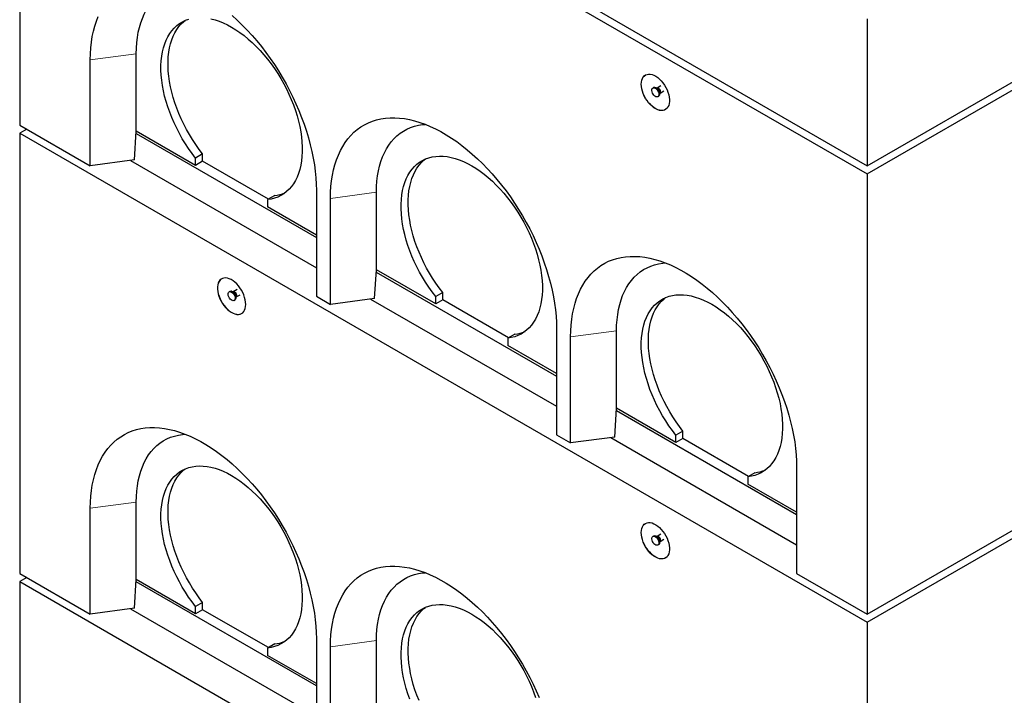
# Model space of a CAD drawing. Units: millimetres. Extents: x 732 to 7461, y 195 to 7262.
# Drawn here: x 4555 to 5540, y 4343 to 5019 of the extents above; entities that cross this region are included whole.
import ezdxf

# ---------------------------------------------------------------- set-up
doc = ezdxf.new("R2010")
doc.units = ezdxf.units.MM
doc.header["$LTSCALE"] = 20
doc.linetypes.add('PHANTOM', pattern=[12.7, 6.35, -1.27, 1.27, -1.27, 1.27, -1.27])

msp = doc.modelspace()

# ---------------------------------------------------------------- linework, layer by layer
at = {"color": 7, "linetype": 'Continuous', "lineweight": 25}
for p, q in [((4554.56, 5363.08), (5403.09, 4873.24)), ((5403.09, 4873.24), (6251.62, 5363.08)), ((4554.56, 5354.92), (5403.09, 4865.07)), ((4554.56, 5354.92), (4554.56, 4913.99)), ((5403.09, 4865.07), (6251.62, 5354.92)), ((5403.09, 5020.21), (5403.09, 4873.24)), ((4625.27, 4873.16), (4625.27, 4979.32)), ((4671.23, 4907.87), (4671.23, 4985.44)), ((5189.17, 4951.44), (5188.46, 4951.04)), ((5192.61, 4951.02), (5191.85, 4951.09)), ((5192.69, 4951.06), (5192.59, 4951.02)), ((5196.53, 4953.28), (5192.69, 4951.06)), ((5193.46, 4942.38), (5194.17, 4942.78)), ((5195.2, 4945.28), (5195.52, 4945.98)), ((5195.59, 4946.03), (5199.43, 4948.24)), ((4554.56, 4913.99), (4625.27, 4873.16)), ((4561.63, 4909.9), (4554.56, 4905.82)), ((4554.56, 4905.82), (4554.56, 4464.89)), ((4554.56, 4905.82), (5403.09, 4415.97)), ((4669.51, 4879.06), (4671.19, 4907.86)), ((4671.06, 4905.52), (4851.55, 4801.32)), ((4671.23, 4907.87), (4671.19, 4907.86)), ((4730.63, 4873.58), (4671.23, 4907.87)), ((5403.09, 4415.97), (6251.62, 4905.82)), ((4737.7, 4884.99), (4730.63, 4880.91)), ((4730.63, 4873.58), (4730.63, 4880.91)), ((4737.7, 4877.66), (4737.7, 4884.99)), ((4669.51, 4879.06), (4625.27, 4873.16)), ((4665.48, 4878.52), (4851.55, 4771.11)), ((4737.7, 4877.66), (4730.63, 4873.58)), ((4803.48, 4839.69), (4737.7, 4877.66)), ((5403.09, 4865.07), (5403.09, 4424.14)), ((4809.83, 4843.36), (4802.76, 4839.28)), ((4851.55, 4848.69), (4851.55, 4742.54)), ((4865.69, 4734.38), (4865.69, 4840.53)), ((4911.65, 4769.08), (4911.65, 4846.65)), ((4802.76, 4839.28), (4802.76, 4831.94)), ((4851.55, 4803.77), (4802.76, 4831.94)), ((4909.92, 4740.27), (4911.61, 4769.07)), ((4911.47, 4766.73), (5091.96, 4662.53)), ((4911.65, 4769.08), (4911.61, 4769.07)), ((4971.05, 4734.79), (4911.65, 4769.08)), ((4764.9, 4747.27), (4764.19, 4746.86)), ((4768.35, 4746.84), (4767.58, 4746.91)), ((4768.43, 4746.89), (4768.33, 4746.85)), ((4772.26, 4749.1), (4768.42, 4746.88)), ((4770.93, 4741.11), (4771.26, 4741.81)), ((4771.33, 4741.85), (4775.17, 4744.07)), ((4851.55, 4742.54), (4865.69, 4734.38)), ((4978.12, 4746.2), (4971.05, 4742.12)), ((4971.05, 4734.79), (4971.05, 4742.12)), ((4978.12, 4738.87), (4978.12, 4746.2)), ((4769.19, 4738.2), (4769.9, 4738.61)), ((4909.92, 4740.27), (4865.69, 4734.38)), ((4905.9, 4739.73), (5091.96, 4632.32)), ((4978.12, 4738.87), (4971.05, 4734.79)), ((5043.89, 4700.9), (4978.12, 4738.87)), ((5050.24, 4704.57), (5043.17, 4700.49)), ((5091.96, 4709.9), (5091.96, 4603.75)), ((5152.06, 4630.29), (5152.06, 4707.86)), ((5043.17, 4700.49), (5043.17, 4693.15)), ((5091.96, 4664.99), (5043.17, 4693.15)), ((5106.11, 4595.59), (5106.11, 4701.74)), ((5150.34, 4601.48), (5152.03, 4630.29)), ((5151.89, 4627.94), (5332.38, 4523.75)), ((5152.06, 4630.29), (5152.03, 4630.29)), ((5211.46, 4596), (5152.06, 4630.29)), ((5091.96, 4603.75), (5106.11, 4595.59)), ((5218.54, 4607.42), (5211.46, 4603.33)), ((5211.46, 4596), (5211.46, 4603.33)), ((5218.54, 4600.08), (5218.54, 4607.42)), ((5150.34, 4601.48), (5106.11, 4595.59)), ((5146.32, 4600.95), (5332.38, 4493.53)), ((5218.54, 4600.08), (5211.46, 4596)), ((5284.31, 4562.11), (5218.54, 4600.08)), ((5290.66, 4565.78), (5283.59, 4561.7)), ((5332.38, 4571.11), (5332.38, 4464.96)), ((5283.59, 4561.7), (5283.59, 4554.36)), ((5332.38, 4526.2), (5283.59, 4554.36)), ((4671.23, 4458.77), (4671.23, 4536.34)), ((5403.09, 4424.14), (5594.01, 4534.36)), ((4625.27, 4424.07), (4625.27, 4530.22)), ((5189.17, 4502.35), (5188.46, 4501.94)), ((5192.61, 4501.92), (5191.85, 4501.99)), ((5192.69, 4501.97), (5192.59, 4501.93)), ((5196.53, 4504.18), (5192.69, 4501.96)), ((5195.2, 4496.19), (5195.52, 4496.88)), ((5195.59, 4496.93), (5199.43, 4499.15)), ((5193.46, 4493.28), (5194.17, 4493.69)), ((4554.56, 4464.89), (4625.27, 4424.07)), ((4561.63, 4460.8), (4554.56, 4456.72)), ((4554.56, 4456.72), (4554.56, 4179.1)), ((4554.56, 4456.72), (5403.09, 3966.88)), ((4669.51, 4429.96), (4671.19, 4458.77)), ((4851.55, 4352.23), (4671.06, 4456.42)), ((4671.23, 4458.77), (4671.19, 4458.77)), ((4730.63, 4424.48), (4671.23, 4458.77)), ((5332.38, 4464.96), (5403.09, 4424.14)), ((4737.7, 4435.9), (4730.63, 4431.81)), ((4737.7, 4428.56), (4737.7, 4435.9)), ((4669.51, 4429.96), (4625.27, 4424.07)), ((4665.48, 4429.43), (4851.55, 4322.01)), ((4730.63, 4424.48), (4730.63, 4431.81)), ((4737.7, 4428.56), (4730.63, 4424.48)), ((4803.48, 4390.59), (4737.7, 4428.56)), ((5403.09, 4415.97), (5403.09, 3975.04)), ((4851.55, 4399.59), (4851.55, 4293.44)), ((4911.65, 4319.98), (4911.65, 4397.55)), ((4809.83, 4394.26), (4802.76, 4390.18)), ((4802.76, 4390.18), (4802.76, 4382.84)), ((4865.69, 4285.28), (4865.69, 4391.43)), ((4851.55, 4354.68), (4802.76, 4382.84))]:
    msp.add_line(p, q, dxfattribs=at)
at = {"color": 8, "linetype": 'PHANTOM', "lineweight": 18}
for p, q in [((4671.23, 4985.44), (4625.27, 4979.32)), ((4911.65, 4846.65), (4865.69, 4840.53)), ((5152.06, 4707.86), (5106.11, 4701.74)), ((4671.23, 4536.34), (4625.27, 4530.22)), ((4911.65, 4397.55), (4865.69, 4391.43))]:
    msp.add_line(p, q, dxfattribs=at)
at = {"color": 7, "linetype": 'Continuous', "lineweight": 25, "flags": 128}
for points in [[(4671.23, 4985.44), (4671.36, 4991.04), (4671.74, 4996.48), (4672.37, 5001.75), (4673.25, 5006.82), (4674.38, 5011.7), (4675.75, 5016.35), (4677.37, 5020.78), (4679.22, 5024.97), (4681.3, 5028.91), (4683.61, 5032.59), (4686.15, 5035.99), (4688.89, 5039.12), (4691.84, 5041.96), (4694.99, 5044.5), (4698.33, 5046.74), (4701.85, 5048.67), (4705.54, 5050.28), (4709.4, 5051.58), (4713.4, 5052.56), (4717.55, 5053.21), (4720.22, 5053.45)], [(4625.27, 4979.32), (4625.4, 4985.37), (4625.77, 4991.26), (4626.39, 4996.99), (4627.26, 5002.53), (4628.37, 5007.88), (4629.72, 5013.02), (4631.31, 5017.94), (4633.14, 5022.64)], [(4730.63, 4880.91), (4727.09, 4885.54), (4723.7, 4890.33), (4720.45, 4895.26), (4717.36, 4900.31), (4714.45, 4905.47), (4711.72, 4910.71), (4709.18, 4916.02), (4706.85, 4921.39), (4704.72, 4926.78), (4702.82, 4932.19), (4701.13, 4937.59), (4699.68, 4942.96), (4698.46, 4948.29), (4697.48, 4953.56), (4696.75, 4958.75), (4696.26, 4963.83), (4696.01, 4968.8), (4696.02, 4973.63), (4696.27, 4978.32), (4696.77, 4982.83), (4697.51, 4987.16), (4698.5, 4991.29), (4699.73, 4995.2), (4701.19, 4998.89), (4702.88, 5002.34), (4704.79, 5005.54), (4706.93, 5008.47), (4709.27, 5011.13), (4711.81, 5013.5), (4714.55, 5015.58), (4717.47, 5017.37), (4720.56, 5018.84), (4723.81, 5020.01)], [(4737.7, 4884.99), (4734.17, 4889.62), (4730.77, 4894.41), (4727.52, 4899.34), (4724.43, 4904.39), (4721.52, 4909.55), (4718.79, 4914.79), (4716.26, 4920.11), (4713.92, 4925.47), (4711.8, 4930.86), (4709.89, 4936.27), (4708.2, 4941.67), (4706.75, 4947.04), (4705.53, 4952.37), (4704.55, 4957.64), (4703.82, 4962.83), (4703.33, 4967.91), (4703.08, 4972.88), (4703.09, 4977.72), (4703.34, 4982.4), (4703.84, 4986.91), (4704.58, 4991.24), (4705.57, 4995.37), (4706.8, 4999.29), (4708.26, 5002.98), (4709.95, 5006.42), (4711.87, 5009.62), (4714, 5012.55), (4716.34, 5015.21), (4718.88, 5017.58), (4720.36, 5018.76)], [(4746.06, 5020.34), (4750.1, 5019.29), (4754.19, 5017.91), (4758.34, 5016.24), (4762.51, 5014.26), (4766.69, 5011.98), (4770.88, 5009.42), (4775.05, 5006.59), (4779.19, 5003.48), (4783.29, 5000.12), (4787.33, 4996.51), (4791.3, 4992.68), (4795.18, 4988.62), (4798.96, 4984.36), (4802.63, 4979.91), (4806.17, 4975.28), (4809.58, 4970.5), (4812.83, 4965.58), (4815.92, 4960.53), (4818.84, 4955.37), (4821.58, 4950.13), (4824.12, 4944.82), (4826.46, 4939.46), (4828.59, 4934.07), (4830.51, 4928.66), (4832.2, 4923.26), (4833.66, 4917.89), (4834.89, 4912.55), (4835.88, 4907.28), (4836.62, 4902.09), (4837.12, 4897), (4837.37, 4892.03), (4837.38, 4887.19), (4837.13, 4882.51), (4836.64, 4877.99), (4835.91, 4873.65), (4834.93, 4869.51), (4833.71, 4865.59), (4832.26, 4861.89), (4830.57, 4858.44), (4828.66, 4855.23), (4826.54, 4852.29), (4824.21, 4849.62), (4821.67, 4847.24), (4818.94, 4845.15), (4816.03, 4843.35), (4812.94, 4841.86), (4809.69, 4840.69), (4806.29, 4839.82), (4802.76, 4839.28)], [(4767.27, 5023.67), (4772.36, 5019.03), (4777.38, 5014.16), (4782.32, 5009.06), (4787.16, 5003.76), (4791.89, 4998.26), (4796.5, 4992.57), (4800.99, 4986.72), (4805.34, 4980.7), (4809.54, 4974.54), (4813.59, 4968.24), (4817.47, 4961.82), (4821.17, 4955.3), (4824.7, 4948.69), (4828.03, 4942), (4831.17, 4935.25), (4834.11, 4928.45), (4836.83, 4921.62), (4839.34, 4914.78), (4841.62, 4907.93), (4843.68, 4901.1), (4845.51, 4894.29), (4847.1, 4887.53), (4848.45, 4880.83), (4849.56, 4874.2), (4850.43, 4867.65), (4851.05, 4861.21), (4851.42, 4854.89), (4851.55, 4848.69)], [(5176.82, 4954.87), (5176.94, 4956.97), (5177.32, 4958.89), (5177.94, 4960.6), (5178.79, 4962.05), (5179.86, 4963.23), (5181.13, 4964.12), (5182.57, 4964.7), (5184.16, 4964.95), (5185.88, 4964.88), (5187.68, 4964.48), (5189.54, 4963.77), (5191.43, 4962.76), (5193.31, 4961.45), (5195.15, 4959.89), (5196.91, 4958.08), (5198.57, 4956.08), (5200.09, 4953.91), (5201.45, 4951.61), (5202.62, 4949.22), (5203.58, 4946.79), (5204.32, 4944.35), (5204.82, 4941.96), (5205.07, 4939.65), (5205.07, 4937.47), (5204.82, 4935.45), (5204.32, 4933.64), (5203.58, 4932.05), (5202.62, 4930.73), (5201.45, 4929.7), (5200.09, 4928.96), (5198.57, 4928.55), (5196.91, 4928.46), (5195.15, 4928.69), (5193.31, 4929.25), (5191.43, 4930.11), (5189.54, 4931.27), (5187.68, 4932.71), (5185.88, 4934.4), (5184.16, 4936.31), (5182.57, 4938.4), (5181.13, 4940.64), (5179.86, 4942.99), (5178.79, 4945.41), (5177.94, 4947.85), (5177.32, 4950.27), (5176.94, 4952.62), (5176.82, 4954.87)], [(5176.89, 4954.91), (5177.01, 4957.02), (5177.39, 4958.94), (5178.01, 4960.64), (5178.86, 4962.09), (5179.93, 4963.28), (5181.03, 4964.07)], [(5201.03, 4929.43), (5200.16, 4929.01), (5198.64, 4928.59), (5196.98, 4928.5), (5195.22, 4928.73), (5193.38, 4929.29), (5191.5, 4930.15), (5189.61, 4931.32), (5187.75, 4932.75), (5185.95, 4934.44), (5184.23, 4936.35), (5182.64, 4938.44), (5181.2, 4940.68), (5179.93, 4943.03), (5178.86, 4945.45), (5178.01, 4947.89), (5177.39, 4950.31), (5177.01, 4952.66), (5176.89, 4954.91)], [(5190.96, 4950.79), (5191.91, 4950.09), (5192.8, 4949.13), (5193.54, 4948), (5194.1, 4946.77), (5194.42, 4945.54), (5194.49, 4944.39), (5194.29, 4943.42), (5193.85, 4942.68), (5193.19, 4942.25), (5192.37, 4942.15), (5191.44, 4942.38), (5190.48, 4942.94), (5189.55, 4943.77), (5188.73, 4944.83), (5188.07, 4946.02), (5187.63, 4947.26), (5187.43, 4948.46), (5187.5, 4949.54), (5187.82, 4950.4), (5188.37, 4950.98), (5189.12, 4951.26), (5190, 4951.19), (5190.96, 4950.79)], [(5191.67, 4951.2), (5192.62, 4950.5), (5193.5, 4949.54), (5194.25, 4948.41), (5194.8, 4947.18), (5195.13, 4945.95), (5195.19, 4944.8), (5195, 4943.82), (5194.55, 4943.09), (5194.17, 4942.78)], [(4865.69, 4840.53), (4865.81, 4846.58), (4866.19, 4852.47), (4866.81, 4858.2), (4867.67, 4863.74), (4868.78, 4869.09), (4870.14, 4874.23), (4871.73, 4879.15), (4873.56, 4883.85), (4875.62, 4888.31), (4877.9, 4892.52), (4880.41, 4896.47), (4883.13, 4900.15), (4886.07, 4903.56), (4889.2, 4906.69), (4892.54, 4909.52), (4896.06, 4912.07), (4899.77, 4914.31), (4903.65, 4916.25), (4907.7, 4917.87), (4911.9, 4919.18), (4916.25, 4920.18), (4920.73, 4920.86), (4925.35, 4921.22), (4930.08, 4921.25), (4934.92, 4920.97), (4939.85, 4920.36), (4944.88, 4919.44), (4949.97, 4918.2), (4955.13, 4916.64), (4960.34, 4914.77), (4965.59, 4912.6), (4970.88, 4910.13), (4976.17, 4907.35), (4981.48, 4904.29), (4986.78, 4900.95), (4992.06, 4897.32), (4997.31, 4893.43), (5002.52, 4889.28), (5007.68, 4884.88), (5012.78, 4880.24), (5017.8, 4875.37), (5022.73, 4870.27), (5027.57, 4864.97), (5032.31, 4859.47), (5036.92, 4853.79), (5041.41, 4847.93), (5045.76, 4841.91), (5049.96, 4835.75), (5054, 4829.45), (5057.88, 4823.03), (5061.59, 4816.51), (5065.11, 4809.9), (5068.45, 4803.21), (5071.59, 4796.46), (5074.52, 4789.66), (5077.25, 4782.83), (5079.75, 4775.99), (5082.04, 4769.14), (5084.1, 4762.31), (5085.92, 4755.5), (5087.52, 4748.74), (5088.87, 4742.04), (5089.98, 4735.41), (5090.85, 4728.86), (5091.47, 4722.42), (5091.84, 4716.1), (5091.96, 4709.9)], [(4911.65, 4846.65), (4911.77, 4852.25), (4912.15, 4857.69), (4912.78, 4862.96), (4913.67, 4868.03), (4914.8, 4872.91), (4916.17, 4877.57), (4917.78, 4881.99), (4919.64, 4886.18), (4921.72, 4890.12), (4924.03, 4893.8), (4926.56, 4897.21), (4929.31, 4900.33), (4932.26, 4903.17), (4935.41, 4905.71), (4938.74, 4907.95), (4942.27, 4909.88), (4945.96, 4911.49), (4949.81, 4912.79), (4953.82, 4913.77), (4957.97, 4914.42), (4960.63, 4914.66)], [(4971.05, 4742.12), (4967.51, 4746.75), (4964.11, 4751.54), (4960.86, 4756.47), (4957.78, 4761.52), (4954.87, 4766.68), (4952.14, 4771.92), (4949.6, 4777.23), (4947.27, 4782.6), (4945.14, 4787.99), (4943.23, 4793.4), (4941.55, 4798.8), (4940.1, 4804.17), (4938.88, 4809.5), (4937.9, 4814.77), (4937.16, 4819.96), (4936.67, 4825.04), (4936.43, 4830.01), (4936.43, 4834.84), (4936.69, 4839.53), (4937.18, 4844.04), (4937.93, 4848.37), (4938.92, 4852.5), (4940.14, 4856.42), (4941.6, 4860.1), (4943.3, 4863.55), (4945.21, 4866.75), (4947.34, 4869.68), (4949.68, 4872.34), (4952.23, 4874.71), (4954.96, 4876.79), (4957.88, 4878.58), (4960.97, 4880.05), (4964.23, 4881.22), (4967.63, 4882.07), (4971.17, 4882.61), (4974.84, 4882.83), (4978.62, 4882.72), (4982.5, 4882.3), (4986.47, 4881.55), (4990.51, 4880.5), (4994.61, 4879.13), (4998.75, 4877.45), (5002.92, 4875.47), (5007.11, 4873.2), (5011.3, 4870.64), (5015.47, 4867.8), (5019.61, 4864.69), (5023.71, 4861.33), (5027.75, 4857.73), (5031.72, 4853.89), (5035.6, 4849.83), (5039.38, 4845.57), (5043.05, 4841.12), (5046.59, 4836.49), (5049.99, 4831.71), (5053.25, 4826.79), (5056.34, 4821.74), (5059.26, 4816.59), (5061.99, 4811.34), (5064.54, 4806.03), (5066.88, 4800.67), (5069.01, 4795.28), (5070.93, 4789.87), (5072.62, 4784.47), (5074.08, 4779.1), (5075.3, 4773.76), (5076.29, 4768.49), (5077.04, 4763.3), (5077.54, 4758.21), (5077.79, 4753.24), (5077.79, 4748.4), (5077.55, 4743.72), (5077.06, 4739.2), (5076.32, 4734.86), (5075.34, 4730.72), (5074.13, 4726.8), (5072.67, 4723.1), (5070.99, 4719.65), (5069.08, 4716.44), (5066.96, 4713.5), (5064.62, 4710.83), (5062.09, 4708.45), (5059.36, 4706.36), (5056.44, 4704.56), (5053.36, 4703.07), (5050.11, 4701.9), (5046.71, 4701.03), (5043.17, 4700.49)], [(4978.12, 4746.2), (4974.58, 4750.84), (4971.18, 4755.62), (4967.94, 4760.55), (4964.85, 4765.6), (4961.94, 4770.76), (4959.21, 4776), (4956.67, 4781.32), (4954.34, 4786.68), (4952.21, 4792.07), (4950.3, 4797.48), (4948.62, 4802.88), (4947.17, 4808.25), (4945.95, 4813.58), (4944.97, 4818.85), (4944.23, 4824.04), (4943.74, 4829.12), (4943.5, 4834.09), (4943.5, 4838.93), (4943.76, 4843.61), (4944.26, 4848.12), (4945, 4852.45), (4945.99, 4856.58), (4947.21, 4860.5), (4948.68, 4864.19), (4950.37, 4867.63), (4952.28, 4870.83), (4954.41, 4873.76), (4956.76, 4876.42), (4959.3, 4878.79), (4960.78, 4879.97)], [(5106.11, 4701.74), (5106.23, 4707.79), (5106.6, 4713.68), (5107.22, 4719.41), (5108.09, 4724.95), (5109.2, 4730.3), (5110.55, 4735.44), (5112.15, 4740.37), (5113.97, 4745.06), (5116.03, 4749.52), (5118.32, 4753.73), (5120.82, 4757.68), (5123.55, 4761.36), (5126.48, 4764.77), (5129.62, 4767.9), (5132.95, 4770.73), (5136.48, 4773.28), (5140.19, 4775.52), (5144.07, 4777.46), (5148.11, 4779.08), (5152.31, 4780.39), (5156.66, 4781.39), (5161.15, 4782.07), (5165.76, 4782.43), (5170.5, 4782.46), (5175.34, 4782.18), (5180.27, 4781.57), (5185.29, 4780.65), (5190.39, 4779.41), (5195.55, 4777.85), (5200.76, 4775.99), (5206.01, 4773.81), (5211.29, 4771.34), (5216.59, 4768.57), (5221.9, 4765.5), (5227.19, 4762.16), (5232.47, 4758.53), (5237.73, 4754.64), (5242.94, 4750.49), (5248.1, 4746.09), (5253.19, 4741.45), (5258.21, 4736.58), (5263.15, 4731.48), (5267.99, 4726.18), (5272.72, 4720.68), (5277.34, 4715), (5281.82, 4709.14), (5286.17, 4703.12), (5290.37, 4696.96), (5294.42, 4690.66), (5298.3, 4684.24), (5302.01, 4677.72), (5305.53, 4671.11), (5308.87, 4664.42), (5312, 4657.67), (5314.94, 4650.87), (5317.66, 4644.04), (5320.17, 4637.2), (5322.45, 4630.35), (5324.51, 4623.52), (5326.34, 4616.71), (5327.93, 4609.95), (5329.28, 4603.25), (5330.4, 4596.62), (5331.26, 4590.07), (5331.88, 4583.63), (5332.26, 4577.31), (5332.38, 4571.11)], [(5152.06, 4707.86), (5152.19, 4713.46), (5152.57, 4718.9), (5153.2, 4724.17), (5154.08, 4729.25), (5155.21, 4734.12), (5156.59, 4738.78), (5158.2, 4743.21), (5160.05, 4747.39), (5162.14, 4751.33), (5164.45, 4755.01), (5166.98, 4758.42), (5169.72, 4761.54), (5172.67, 4764.38), (5175.82, 4766.92), (5179.16, 4769.16), (5182.68, 4771.09), (5186.37, 4772.7), (5190.23, 4774), (5194.24, 4774.98), (5198.38, 4775.63), (5201.05, 4775.87)], [(4780.84, 4734.37), (4780.71, 4736.62), (4780.33, 4738.97), (4779.71, 4741.39), (4778.86, 4743.83), (4777.79, 4746.25), (4776.53, 4748.59), (4775.08, 4750.84), (4773.49, 4752.93), (4771.78, 4754.84), (4769.97, 4756.52), (4768.11, 4757.96), (4766.22, 4759.13), (4764.34, 4759.99), (4762.5, 4760.55), (4760.74, 4760.78), (4759.08, 4760.69), (4757.56, 4760.27), (4756.21, 4759.54), (4755.04, 4758.5), (4754.07, 4757.18), (4753.33, 4755.6), (4752.84, 4753.78), (4752.58, 4751.77), (4752.58, 4749.59), (4752.84, 4747.28), (4753.33, 4744.89), (4754.07, 4742.45), (4755.04, 4740.02), (4756.21, 4737.63), (4757.56, 4735.33), (4759.08, 4733.16), (4760.74, 4731.15), (4762.5, 4729.35), (4764.34, 4727.79), (4766.22, 4726.48), (4768.11, 4725.47), (4769.97, 4724.75), (4771.78, 4724.36), (4773.49, 4724.29), (4775.08, 4724.54), (4776.53, 4725.12), (4777.79, 4726), (4778.86, 4727.18), (4779.71, 4728.64), (4780.33, 4730.34), (4780.71, 4732.26), (4780.84, 4734.37)], [(4756.77, 4759.89), (4756.28, 4759.58), (4755.11, 4758.55), (4754.14, 4757.22), (4753.41, 4755.64), (4752.91, 4753.83), (4752.65, 4751.81), (4752.65, 4749.63), (4752.91, 4747.32), (4753.41, 4744.93), (4754.14, 4742.49), (4755.11, 4740.06), (4756.28, 4737.67), (4757.63, 4735.37), (4759.16, 4733.2), (4760.81, 4731.2), (4762.58, 4729.39), (4764.41, 4727.83), (4766.29, 4726.52), (4768.18, 4725.51), (4770.04, 4724.79), (4771.85, 4724.4), (4773.56, 4724.33), (4775.15, 4724.58), (4776.6, 4725.16), (4776.76, 4725.25)], [(4766.69, 4746.61), (4767.65, 4745.91), (4768.53, 4744.96), (4769.28, 4743.83), (4769.83, 4742.6), (4770.16, 4741.36), (4770.22, 4740.22), (4770.03, 4739.24), (4769.58, 4738.51), (4768.93, 4738.08), (4768.1, 4737.97), (4767.18, 4738.21), (4766.21, 4738.76), (4765.29, 4739.6), (4764.46, 4740.65), (4763.81, 4741.84), (4763.36, 4743.09), (4763.17, 4744.29), (4763.23, 4745.36), (4763.56, 4746.22), (4764.11, 4746.81), (4764.86, 4747.08), (4765.74, 4747.01), (4766.69, 4746.61)], [(4767.4, 4747.02), (4768.36, 4746.32), (4769.24, 4745.37), (4769.99, 4744.23), (4770.54, 4743.01), (4770.86, 4741.77), (4770.93, 4740.62), (4770.73, 4739.65), (4770.29, 4738.92), (4769.9, 4738.61)], [(5211.46, 4603.33), (5207.93, 4607.96), (5204.53, 4612.75), (5201.28, 4617.68), (5198.19, 4622.73), (5195.28, 4627.89), (5192.55, 4633.13), (5190.02, 4638.44), (5187.68, 4643.81), (5185.56, 4649.2), (5183.65, 4654.61), (5181.97, 4660.01), (5180.51, 4665.38), (5179.29, 4670.71), (5178.32, 4675.98), (5177.58, 4681.17), (5177.09, 4686.25), (5176.85, 4691.22), (5176.85, 4696.05), (5177.1, 4700.74), (5177.6, 4705.25), (5178.35, 4709.58), (5179.33, 4713.71), (5180.56, 4717.63), (5182.02, 4721.31), (5183.71, 4724.76), (5185.63, 4727.96), (5187.76, 4730.89), (5190.1, 4733.55), (5192.64, 4735.92), (5195.38, 4738), (5198.3, 4739.79), (5201.39, 4741.26), (5204.64, 4742.43), (5208.05, 4743.28), (5211.59, 4743.82), (5215.26, 4744.04), (5219.04, 4743.93), (5222.92, 4743.51), (5226.89, 4742.76), (5230.93, 4741.71), (5235.03, 4740.34), (5239.17, 4738.66), (5243.34, 4736.68), (5247.53, 4734.41), (5251.71, 4731.85), (5255.88, 4729.01), (5260.03, 4725.9), (5264.13, 4722.54), (5268.17, 4718.94), (5272.13, 4715.1), (5276.01, 4711.04), (5279.8, 4706.78), (5283.46, 4702.33), (5287.01, 4697.7), (5290.41, 4692.92), (5293.66, 4688), (5296.76, 4682.95), (5299.67, 4677.8), (5302.41, 4672.55), (5304.95, 4667.24), (5307.29, 4661.88), (5309.43, 4656.49), (5311.34, 4651.08), (5313.03, 4645.68), (5314.49, 4640.31), (5315.72, 4634.97), (5316.71, 4629.7), (5317.45, 4624.52), (5317.95, 4619.43), (5318.2, 4614.45), (5318.21, 4609.61), (5317.97, 4604.93), (5317.47, 4600.41), (5316.74, 4596.07), (5315.76, 4591.93), (5314.54, 4588.01), (5313.09, 4584.31), (5311.4, 4580.86), (5309.5, 4577.65), (5307.37, 4574.71), (5305.04, 4572.04), (5302.5, 4569.66), (5299.77, 4567.57), (5296.86, 4565.77), (5293.77, 4564.29), (5290.53, 4563.11), (5287.13, 4562.24), (5283.59, 4561.7)], [(5218.54, 4607.42), (5215, 4612.05), (5211.6, 4616.83), (5208.35, 4621.76), (5205.27, 4626.81), (5202.35, 4631.97), (5199.62, 4637.21), (5197.09, 4642.53), (5194.75, 4647.89), (5192.63, 4653.28), (5190.72, 4658.69), (5189.04, 4664.09), (5187.58, 4669.46), (5186.37, 4674.8), (5185.39, 4680.06), (5184.65, 4685.25), (5184.16, 4690.33), (5183.92, 4695.3), (5183.92, 4700.14), (5184.17, 4704.82), (5184.67, 4709.33), (5185.42, 4713.66), (5186.4, 4717.79), (5187.63, 4721.71), (5189.09, 4725.4), (5190.78, 4728.84), (5192.7, 4732.04), (5194.83, 4734.97), (5197.17, 4737.63), (5199.72, 4740), (5201.19, 4741.18)], [(4625.27, 4530.22), (4625.4, 4536.27), (4625.77, 4542.16), (4626.39, 4547.89), (4627.26, 4553.43), (4628.37, 4558.78), (4629.72, 4563.92), (4631.31, 4568.85), (4633.14, 4573.54), (4635.2, 4578), (4637.48, 4582.21), (4639.99, 4586.16), (4642.72, 4589.84), (4645.65, 4593.25), (4648.79, 4596.38), (4652.12, 4599.22), (4655.65, 4601.76), (4659.35, 4604), (4663.23, 4605.94), (4667.28, 4607.56), (4671.48, 4608.88), (4675.83, 4609.87), (4680.32, 4610.55), (4684.93, 4610.91), (4689.66, 4610.94), (4694.5, 4610.66), (4699.44, 4610.05), (4704.46, 4609.13), (4709.56, 4607.89), (4714.71, 4606.33), (4719.93, 4604.47), (4725.18, 4602.29), (4730.46, 4599.82), (4735.76, 4597.05), (4741.06, 4593.98), (4746.36, 4590.64), (4751.64, 4587.02), (4756.89, 4583.13), (4762.11, 4578.97), (4767.27, 4574.57), (4772.36, 4569.93), (4777.38, 4565.06), (4782.32, 4559.96), (4787.16, 4554.66), (4791.89, 4549.16), (4796.5, 4543.48), (4800.99, 4537.62), (4805.34, 4531.6), (4809.54, 4525.44), (4813.59, 4519.14), (4817.47, 4512.72), (4821.17, 4506.2), (4824.7, 4499.59), (4828.03, 4492.9), (4831.17, 4486.15), (4834.11, 4479.35), (4836.83, 4472.53), (4839.34, 4465.68), (4841.62, 4458.83), (4843.68, 4452), (4845.51, 4445.19), (4847.1, 4438.43), (4848.45, 4431.73), (4849.56, 4425.1), (4850.43, 4418.55), (4851.05, 4412.11), (4851.42, 4405.79), (4851.55, 4399.59)], [(4671.23, 4536.34), (4671.36, 4541.94), (4671.74, 4547.39), (4672.37, 4552.65), (4673.25, 4557.73), (4674.38, 4562.6), (4675.75, 4567.26), (4677.37, 4571.69), (4679.22, 4575.88), (4681.3, 4579.81), (4683.61, 4583.49), (4686.15, 4586.9), (4688.89, 4590.02), (4691.84, 4592.86), (4694.99, 4595.4), (4698.33, 4597.64), (4701.85, 4599.57), (4705.54, 4601.19), (4709.4, 4602.48), (4713.4, 4603.46), (4717.55, 4604.11), (4720.22, 4604.35)], [(4730.63, 4431.81), (4727.09, 4436.45), (4723.7, 4441.23), (4720.45, 4446.16), (4717.36, 4451.21), (4714.45, 4456.37), (4711.72, 4461.61), (4709.18, 4466.93), (4706.85, 4472.29), (4704.72, 4477.68), (4702.82, 4483.09), (4701.13, 4488.49), (4699.68, 4493.86), (4698.46, 4499.19), (4697.48, 4504.46), (4696.75, 4509.65), (4696.26, 4514.73), (4696.01, 4519.7), (4696.02, 4524.54), (4696.27, 4529.22), (4696.77, 4533.73), (4697.51, 4538.06), (4698.5, 4542.19), (4699.73, 4546.11), (4701.19, 4549.8), (4702.88, 4553.24), (4704.79, 4556.44), (4706.93, 4559.37), (4709.27, 4562.03), (4711.81, 4564.4), (4714.55, 4566.48), (4717.47, 4568.27), (4720.56, 4569.75), (4723.81, 4570.91), (4727.22, 4571.77), (4730.76, 4572.3), (4734.43, 4572.52), (4738.21, 4572.41), (4742.09, 4571.99), (4746.06, 4571.25), (4750.1, 4570.19), (4754.19, 4568.82), (4758.34, 4567.14), (4762.51, 4565.16), (4766.69, 4562.89), (4770.88, 4560.33), (4775.05, 4557.49), (4779.19, 4554.39), (4783.29, 4551.02), (4787.33, 4547.42), (4791.3, 4543.58), (4795.18, 4539.52), (4798.96, 4535.26), (4802.63, 4530.81), (4806.17, 4526.18), (4809.58, 4521.4), (4812.83, 4516.48), (4815.92, 4511.43), (4818.84, 4506.28), (4821.58, 4501.04), (4824.12, 4495.73), (4826.46, 4490.36), (4828.59, 4484.97), (4830.51, 4479.56), (4832.2, 4474.16), (4833.66, 4468.79), (4834.89, 4463.46), (4835.88, 4458.19), (4836.62, 4453), (4837.12, 4447.91), (4837.37, 4442.93), (4837.38, 4438.1), (4837.13, 4433.41), (4836.64, 4428.89), (4835.91, 4424.55), (4834.93, 4420.42), (4833.71, 4416.49), (4832.26, 4412.79), (4830.57, 4409.34), (4828.66, 4406.13), (4826.54, 4403.19), (4824.21, 4400.53), (4821.67, 4398.14), (4818.94, 4396.05), (4816.03, 4394.26), (4812.94, 4392.77), (4809.69, 4391.59), (4806.29, 4390.72), (4802.76, 4390.18)], [(4737.7, 4435.9), (4734.17, 4440.53), (4730.77, 4445.32), (4727.52, 4450.24), (4724.43, 4455.29), (4721.52, 4460.45), (4718.79, 4465.7), (4716.26, 4471.01), (4713.92, 4476.37), (4711.8, 4481.76), (4709.89, 4487.17), (4708.2, 4492.57), (4706.75, 4497.95), (4705.53, 4503.28), (4704.55, 4508.54), (4703.82, 4513.73), (4703.33, 4518.82), (4703.08, 4523.78), (4703.09, 4528.62), (4703.34, 4533.3), (4703.84, 4537.81), (4704.58, 4542.14), (4705.57, 4546.27), (4706.8, 4550.19), (4708.26, 4553.88), (4709.95, 4557.33), (4711.87, 4560.52), (4714, 4563.45), (4716.34, 4566.11), (4718.88, 4568.48), (4720.36, 4569.66)], [(5176.82, 4505.77), (5176.94, 4507.88), (5177.32, 4509.8), (5177.94, 4511.5), (5178.79, 4512.96), (5179.86, 4514.14), (5181.13, 4515.02), (5182.57, 4515.6), (5184.16, 4515.85), (5185.88, 4515.78), (5187.68, 4515.39), (5189.54, 4514.68), (5191.43, 4513.66), (5193.31, 4512.35), (5195.15, 4510.79), (5196.91, 4508.99), (5198.57, 4506.98), (5200.09, 4504.81), (5201.45, 4502.51), (5202.62, 4500.12), (5203.58, 4497.69), (5204.32, 4495.25), (5204.82, 4492.86), (5205.07, 4490.55), (5205.07, 4488.37), (5204.82, 4486.36), (5204.32, 4484.54), (5203.58, 4482.96), (5202.62, 4481.64), (5201.45, 4480.6), (5200.09, 4479.87), (5198.57, 4479.45), (5196.91, 4479.36), (5195.15, 4479.59), (5193.31, 4480.15), (5191.43, 4481.01), (5189.54, 4482.18), (5187.68, 4483.62), (5185.88, 4485.3), (5184.16, 4487.21), (5182.57, 4489.3), (5181.13, 4491.55), (5179.86, 4493.9), (5178.79, 4496.31), (5177.94, 4498.75), (5177.32, 4501.17), (5176.94, 4503.52), (5176.82, 4505.77)], [(5176.89, 4505.81), (5177.01, 4507.92), (5177.39, 4509.84), (5178.01, 4511.54), (5178.86, 4513), (5179.93, 4514.18), (5181.03, 4514.97)], [(5201.03, 4480.33), (5200.16, 4479.91), (5198.64, 4479.49), (5196.98, 4479.4), (5195.22, 4479.63), (5193.38, 4480.19), (5191.5, 4481.06), (5189.61, 4482.22), (5187.75, 4483.66), (5185.95, 4485.34), (5184.23, 4487.25), (5182.64, 4489.35), (5181.2, 4491.59), (5179.93, 4493.94), (5178.86, 4496.35), (5178.01, 4498.79), (5177.39, 4501.21), (5177.01, 4503.56), (5176.89, 4505.81)], [(5190.96, 4501.69), (5191.91, 4500.99), (5192.8, 4500.04), (5193.54, 4498.9), (5194.1, 4497.68), (5194.42, 4496.44), (5194.49, 4495.29), (5194.29, 4494.32), (5193.85, 4493.59), (5193.19, 4493.15), (5192.37, 4493.05), (5191.44, 4493.29), (5190.48, 4493.84), (5189.55, 4494.68), (5188.73, 4495.73), (5188.07, 4496.92), (5187.63, 4498.16), (5187.43, 4499.37), (5187.5, 4500.44), (5187.82, 4501.3), (5188.37, 4501.89), (5189.12, 4502.16), (5190, 4502.09), (5190.96, 4501.69)], [(5191.67, 4502.1), (5192.62, 4501.4), (5193.5, 4500.45), (5194.25, 4499.31), (5194.8, 4498.08), (5195.13, 4496.85), (5195.19, 4495.7), (5195, 4494.73), (5194.55, 4494), (5194.17, 4493.69)], [(4865.69, 4391.43), (4865.81, 4397.48), (4866.19, 4403.38), (4866.81, 4409.1), (4867.67, 4414.64), (4868.78, 4419.99), (4870.14, 4425.13), (4871.73, 4430.06), (4873.56, 4434.75), (4875.62, 4439.21), (4877.9, 4443.42), (4880.41, 4447.37), (4883.13, 4451.05), (4886.07, 4454.46), (4889.2, 4457.59), (4892.54, 4460.43), (4896.06, 4462.97), (4899.77, 4465.21), (4903.65, 4467.15), (4907.7, 4468.77), (4911.9, 4470.09), (4916.25, 4471.08), (4920.73, 4471.76), (4925.35, 4472.12), (4930.08, 4472.15), (4934.92, 4471.87), (4939.85, 4471.26), (4944.88, 4470.34), (4949.97, 4469.1), (4955.13, 4467.54), (4960.34, 4465.68), (4965.59, 4463.5), (4970.88, 4461.03), (4976.17, 4458.26), (4981.48, 4455.2), (4986.78, 4451.85), (4992.06, 4448.23), (4997.31, 4444.34), (5002.52, 4440.19), (5007.68, 4435.78), (5012.78, 4431.14), (5017.8, 4426.27), (5022.73, 4421.17), (5027.57, 4415.87), (5032.31, 4410.37), (5036.92, 4404.69), (5041.41, 4398.83), (5045.76, 4392.81), (5049.96, 4386.65), (5054, 4380.35), (5057.88, 4373.93), (5061.59, 4367.41), (5065.11, 4360.8), (5068.45, 4354.11), (5071.59, 4347.36), (5074.52, 4340.57)], [(4911.65, 4397.55), (4911.77, 4403.16), (4912.15, 4408.6), (4912.78, 4413.86), (4913.67, 4418.94), (4914.8, 4423.81), (4916.17, 4428.47), (4917.78, 4432.9), (4919.64, 4437.09), (4921.72, 4441.03), (4924.03, 4444.7), (4926.56, 4448.11), (4929.31, 4451.23), (4932.26, 4454.07), (4935.41, 4456.61), (4938.74, 4458.85), (4942.27, 4460.78), (4945.96, 4462.4), (4949.81, 4463.69), (4953.82, 4464.67), (4957.97, 4465.32), (4960.63, 4465.56)], [(4945.14, 4338.89), (4943.23, 4344.3), (4941.55, 4349.7), (4940.1, 4355.07), (4938.88, 4360.41), (4937.9, 4365.67), (4937.16, 4370.86), (4936.67, 4375.94), (4936.43, 4380.91), (4936.43, 4385.75), (4936.69, 4390.43), (4937.18, 4394.94), (4937.93, 4399.27), (4938.92, 4403.4), (4940.14, 4407.32), (4941.6, 4411.01), (4943.3, 4414.45), (4945.21, 4417.65), (4947.34, 4420.58), (4949.68, 4423.24), (4952.23, 4425.61), (4954.96, 4427.7), (4957.88, 4429.48), (4960.97, 4430.96), (4964.23, 4432.12), (4967.63, 4432.98), (4971.17, 4433.51), (4974.84, 4433.73), (4978.62, 4433.62), (4982.5, 4433.2), (4986.47, 4432.46), (4990.51, 4431.4), (4994.61, 4430.03), (4998.75, 4428.35), (5002.92, 4426.37), (5007.11, 4424.1), (5011.3, 4421.54), (5015.47, 4418.7), (5019.61, 4415.6), (5023.71, 4412.23), (5027.75, 4408.63), (5031.72, 4404.79), (5035.6, 4400.73), (5039.38, 4396.47), (5043.05, 4392.02), (5046.59, 4387.39), (5049.99, 4382.61), (5053.25, 4377.69), (5056.34, 4372.64), (5059.26, 4367.49), (5061.99, 4362.25), (5064.54, 4356.94), (5066.88, 4351.57), (5069.01, 4346.18), (5070.93, 4340.77)], [(4954.34, 4337.58), (4952.21, 4342.98), (4950.3, 4348.38), (4948.62, 4353.78), (4947.17, 4359.16), (4945.95, 4364.49), (4944.97, 4369.75), (4944.23, 4374.94), (4943.74, 4380.03), (4943.5, 4385), (4943.5, 4389.83), (4943.76, 4394.51), (4944.26, 4399.02), (4945, 4403.35), (4945.99, 4407.48), (4947.21, 4411.4), (4948.68, 4415.09), (4950.37, 4418.54), (4952.28, 4421.73), (4954.41, 4424.66), (4956.76, 4427.32), (4959.3, 4429.69), (4960.78, 4430.87)]]:
    msp.add_lwpolyline(points, dxfattribs=at)
at = {"color": 8, "linetype": 'PHANTOM', "lineweight": 18, "flags": 128}
for points in [[(5194.14, 4950.91), (5194.84, 4950.37), (5195.46, 4949.6), (5195.92, 4948.7), (5196.16, 4947.79), (5196.16, 4946.96), (5195.92, 4946.33), (5195.59, 4946.03)], [(4769.88, 4746.74), (4770.58, 4746.19), (4771.2, 4745.42), (4771.65, 4744.53), (4771.9, 4743.61), (4771.9, 4742.79), (4771.65, 4742.15), (4771.33, 4741.85)], [(5194.14, 4501.82), (5194.84, 4501.27), (5195.46, 4500.5), (5195.92, 4499.6), (5196.16, 4498.69), (5196.16, 4497.87), (5195.92, 4497.23), (5195.59, 4496.93)]]:
    msp.add_lwpolyline(points, dxfattribs=at)
at = {"color": 7, "linetype": 'Continuous', "lineweight": 25}
for centre, radius, start, end in [((5190.2, 4949.18), 2.49, 54.06986, 114.61744), ((4806.2, 4878.94), 35.77, 275.81626, 292.86251), ((4765.94, 4745), 2.49, 54.07028, 114.61749), ((5046.62, 4740.15), 35.77, 275.81532, 292.86345), ((5287.04, 4601.37), 35.77, 275.81626, 292.86251), ((5190.2, 4500.08), 2.49, 54.06986, 114.61744), ((4806.19, 4429.88), 35.81, 275.82503, 292.85323)]:
    msp.add_arc(centre, radius, start, end, dxfattribs=at)
at = {"color": 8, "linetype": 'PHANTOM', "lineweight": 18}
for centre, radius, start, end in [((5189.12, 4945.64), 6.03, 1.75479, 58.1236), ((5191.57, 4947.06), 4.1, 344.77734, 75.2169), ((5193.3, 4949.81), 1.39, 52.5361, 115.75516), ((4764.85, 4741.47), 6.03, 1.75567, 58.12198), ((4767.3, 4742.88), 4.1, 344.77825, 75.21624), ((4769.03, 4745.64), 1.39, 52.52889, 115.7708), ((5189.12, 4496.55), 6.03, 1.75569, 58.12172), ((5191.57, 4497.96), 4.1, 344.77813, 75.21611), ((5193.3, 4500.72), 1.39, 52.52815, 115.77074)]:
    msp.add_arc(centre, radius, start, end, dxfattribs=at)
at = {"color": 7, "linetype": 'Continuous', "lineweight": 25}
for points, knots in [([(5195.52, 4945.98), (5195.52, 4945.97), (5195.51, 4945.96), (5195.56, 4946), (5195.6, 4946.02)], [0, 0, 0, 0, 0.1873239, 1, 1, 1, 1]), ([(4771.26, 4741.81), (4771.25, 4741.8), (4771.24, 4741.78), (4771.3, 4741.82), (4771.34, 4741.85)], [0, 0, 0, 0, 0.340897, 1, 1, 1, 1]), ([(5195.52, 4496.88), (5195.52, 4496.88), (5195.51, 4496.86), (5195.56, 4496.9), (5195.6, 4496.93)], [0, 0, 0, 0, 0.340881, 1, 1, 1, 1])]:
    msp.add_open_spline(points, degree=3, knots=knots, dxfattribs=at)

doc.saveas('drawing.dxf')
